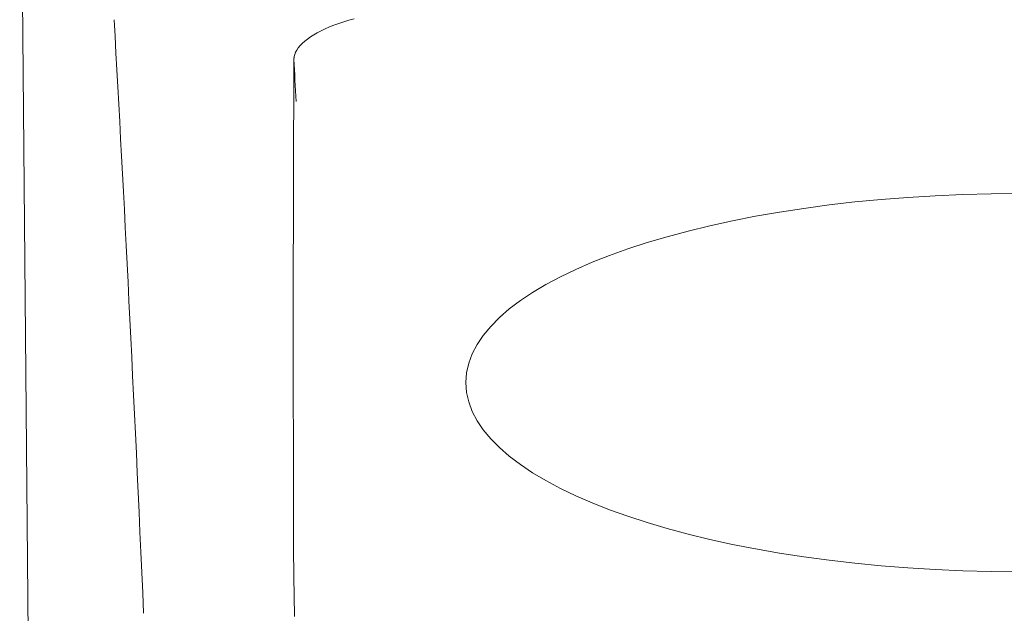
# Model space of a CAD drawing. Units: metres. Extents: x 80.58 to 88.01, y -15.67 to -10.42.
# Drawn here: x 84.52 to 84.58, y -13.76 to -13.72 of the extents above; entities that cross this region are included whole.
import ezdxf

# ---------------------------------------------------------------- set-up
doc = ezdxf.new("R2010")
doc.units = ezdxf.units.M
doc.header["$MEASUREMENT"] = 0
doc.linetypes.add('DGN Style 2', pattern=[0.12104823423170208, 0.07262894053902125, -0.04841929369268084])
doc.layers.add('Text', color=6, linetype='Continuous', lineweight=0)

# ---------------------------------------------------------------- blocks, each defined once
blk = doc.blocks.new('*U419')
at = {"color": 250, "linetype": 'Continuous', "lineweight": 0, "ltscale": 0.9450022546188201}
blk.add_line((-0.7143526136595142, -0.03927240631028539), (-0.7155999489410263, 0.0982014933312847), dxfattribs=at)
blk.add_line((-0.7143526136595142, -0.03927240631028539), (-0.7155999489410263, 0.0982014933312847), dxfattribs=at)
at = {"layer": 'Text', "color": 250, "lineweight": 0, "ltscale": 0.9450022546188201}
for p, q in [((-0.6937907825596028, 0.07634443023757598), (-0.6941317497379487, 0.07624238708572051)), ((-0.6937907825596028, 0.07634443023757598), (-0.6941317497379487, 0.07624238708572051)), ((-0.6934391342289103, 0.07643949249343152), (-0.6937907825596028, 0.07634443023757598)), ((-0.6934391342289103, 0.07643949249343152), (-0.6937907825596028, 0.07634443023757598)), ((-0.6953642450458659, 0.07577520111160041), (-0.6956333671695845, 0.0756463024909948)), ((-0.6953642450458659, 0.07577520111160041), (-0.6956333671695845, 0.0756463024909948)), ((-0.6950782953388384, 0.0758998272712681), (-0.6953642450458659, 0.07577520111160041)), ((-0.6950782953388384, 0.0758998272712681), (-0.6953642450458659, 0.07577520111160041)), ((-0.6947767387516208, 0.07601957061843478), (-0.6950782953388384, 0.0758998272712681)), ((-0.6947767387516208, 0.07601957061843478), (-0.6950782953388384, 0.0758998272712681)), ((-0.6944608150608218, 0.07613393524245637), (-0.6947767387516208, 0.07601957061843478)), ((-0.6944608150608218, 0.07613393524245637), (-0.6947767387516208, 0.07601957061843478)), ((-0.6941317497379487, 0.07624238708572051), (-0.6944608150608218, 0.07613393524245637)), ((-0.6941317497379487, 0.07624238708572051), (-0.6944608150608218, 0.07613393524245637)), ((-0.6965347133762521, 0.07509668090896682), (-0.6967144666797793, 0.07495321014480538)), ((-0.6965347133762521, 0.07509668090896682), (-0.6967144666797793, 0.07495321014480538)), ((-0.696336272824496, 0.07523820617752008), (-0.6965347133762521, 0.07509668090896682)), ((-0.696336272824496, 0.07523820617752008), (-0.6965347133762521, 0.07509668090896682)), ((-0.6961195980198056, 0.07537732818679643), (-0.696336272824496, 0.07523820617752008)), ((-0.6961195980198056, 0.07537732818679643), (-0.696336272824496, 0.07523820617752008)), ((-0.6958851467258569, 0.07551351287917996), (-0.6961195980198056, 0.07537732818679643)), ((-0.6958851467258569, 0.07551351287917996), (-0.6961195980198056, 0.07537732818679643)), ((-0.6956333671695845, 0.0756463024909948), (-0.6958851467258569, 0.07551351287917996)), ((-0.6956333671695845, 0.0756463024909948), (-0.6958851467258569, 0.07551351287917996)), ((-0.6971371065265828, 0.07451593139724721), (-0.6972375999576741, 0.07436956146316476)), ((-0.6971371065265828, 0.07451593139724721), (-0.6972375999576741, 0.07436956146316476)), ((-0.6970161186344299, 0.07466233947830148), (-0.6971371065265828, 0.07451593139724721)), ((-0.6970161186344299, 0.07466233947830148), (-0.6971371065265828, 0.07451593139724721)), ((-0.6968750892765172, 0.07480825164871163), (-0.6970161186344299, 0.07466233947830148)), ((-0.6968750892765172, 0.07480825164871163), (-0.6970161186344299, 0.07466233947830148)), ((-0.6967144666797793, 0.07495321014480538), (-0.6968750892765172, 0.07480825164871163)), ((-0.6967144666797793, 0.07495321014480538), (-0.6968750892765172, 0.07480825164871163)), ((-0.6974260746128209, 0.07377172210769345), (-0.6974269472248196, 0.07361478546218692)), ((-0.6974260746128209, 0.07377172210769345), (-0.6974269472248196, 0.07361478546218692)), ((-0.6974260603077127, 0.07377847412185545), (-0.6974260746128209, 0.07377172210769345)), ((-0.6974260603077127, 0.07377847412185545), (-0.6974260746128209, 0.07377172210769345)), ((-0.6974259935505103, 0.0737851879890421), (-0.6974260603077127, 0.07377847412185545)), ((-0.6974259935505103, 0.0737851879890421), (-0.6974260603077127, 0.07377847412185545)), ((-0.6974258791095878, 0.07379194000320055), (-0.6974259935505103, 0.0737851879890421)), ((-0.6974258791095878, 0.07379194000320055), (-0.6974259935505103, 0.0737851879890421)), ((-0.6974257122165852, 0.07379869201736255), (-0.6974258791095878, 0.07379194000320055)), ((-0.6974257122165852, 0.07379869201736255), (-0.6974258791095878, 0.07379194000320055)), ((-0.6974254881031214, 0.07380544403152456), (-0.6974257122165852, 0.07379869201736255)), ((-0.6974254881031214, 0.07380544403152456), (-0.6974257122165852, 0.07379869201736255)), ((-0.6974252163059447, 0.07381223419265481), (-0.6974254881031214, 0.07380544403152456)), ((-0.6974252163059447, 0.07381223419265481), (-0.6974254881031214, 0.07380544403152456)), ((-0.6974248968250407, 0.07381898620681682), (-0.6974252163059447, 0.07381223419265481)), ((-0.6974248968250407, 0.07381898620681682), (-0.6974252163059447, 0.07381223419265481)), ((-0.6974245201236897, 0.07382577636795062), (-0.6974248968250407, 0.07381898620681682)), ((-0.6974245201236897, 0.07382577636795062), (-0.6974248968250407, 0.07381898620681682)), ((-0.6974240957386186, 0.07383256652908088), (-0.6974245201236897, 0.07382577636795062)), ((-0.6974240957386186, 0.07383256652908088), (-0.6974245201236897, 0.07382577636795062)), ((-0.6974236189014604, 0.07383939483718649), (-0.6974240957386186, 0.07383256652908088)), ((-0.6974236189014604, 0.07383939483718649), (-0.6974240957386186, 0.07383256652908088)), ((-0.6974230896122151, 0.0738461849983203), (-0.6974236189014604, 0.07383939483718649)), ((-0.6974230896122151, 0.0738461849983203), (-0.6974236189014604, 0.07383939483718649)), ((-0.6974225078708827, 0.07385301330642591), (-0.6974230896122151, 0.0738461849983203)), ((-0.6974225078708827, 0.07385301330642591), (-0.6974230896122151, 0.0738461849983203)), ((-0.6974218784458301, 0.07385984161453152), (-0.6974225078708827, 0.07385301330642591)), ((-0.6974218784458301, 0.07385984161453152), (-0.6974225078708827, 0.07385301330642591)), ((-0.6974211965686976, 0.07386666992263713), (-0.6974218784458301, 0.07385984161453152)), ((-0.6974211965686976, 0.07386666992263713), (-0.6974218784458301, 0.07385984161453152)), ((-0.6974204622394709, 0.07387349823074274), (-0.6974211965686976, 0.07386666992263713)), ((-0.6974204622394709, 0.07387349823074274), (-0.6974211965686976, 0.07386666992263713)), ((-0.6974196802265311, 0.07388032653884835), (-0.6974204622394709, 0.07387349823074274)), ((-0.6974196802265311, 0.07388032653884835), (-0.6974204622394709, 0.07387349823074274)), ((-0.6974188457615043, 0.07388719299392577), (-0.6974196802265311, 0.07388032653884835)), ((-0.6974188457615043, 0.07388719299392577), (-0.6974196802265311, 0.07388032653884835)), ((-0.6974179588443974, 0.07389402130203138), (-0.6974188457615043, 0.07388719299392577)), ((-0.6974179588443974, 0.07389402130203138), (-0.6974188457615043, 0.07388719299392577)), ((-0.6974170194751892, 0.07390088775710879), (-0.6974179588443974, 0.07389402130203138)), ((-0.6974170194751892, 0.07390088775710879), (-0.6974179588443974, 0.07389402130203138)), ((-0.697416032422268, 0.07390775421218976), (-0.6974170194751892, 0.07390088775710879)), ((-0.697416032422268, 0.07390775421218976), (-0.6974170194751892, 0.07390088775710879)), ((-0.697414997685641, 0.07391465881423542), (-0.697416032422268, 0.07390775421218976)), ((-0.697414997685641, 0.07391465881423542), (-0.697416032422268, 0.07390775421218976)), ((-0.6974139057285456, 0.07392152526931639), (-0.697414997685641, 0.07391465881423542)), ((-0.6974139057285456, 0.07392152526931639), (-0.697414997685641, 0.07391465881423542)), ((-0.6974127660877372, 0.07392842987136916), (-0.6974139057285456, 0.07392152526931639)), ((-0.6974127660877372, 0.07392842987136916), (-0.6974139057285456, 0.07392152526931639)), ((-0.6974115787632158, 0.07393533447341483), (-0.6974127660877372, 0.07392842987136916)), ((-0.6974115787632158, 0.07393533447341483), (-0.6974127660877372, 0.07392842987136916)), ((-0.6973752962238464, 0.07407876709060446), (-0.6974115930683311, 0.07393533447341483)), ((-0.6973752962238464, 0.07407876709060446), (-0.6974115930683311, 0.07393533447341483)), ((-0.6973171507007763, 0.0742236492927546), (-0.6973752962238464, 0.07407876709060446)), ((-0.6973171507007763, 0.0742236492927546), (-0.6973752962238464, 0.07407876709060446)), ((-0.6972375999576741, 0.07436956146316476), (-0.6973171507007763, 0.0742236492927546)), ((-0.6972375999576741, 0.07436956146316476), (-0.6973171507007763, 0.0742236492927546)), ((-0.6974295030719873, 0.07314309814529452), (-0.6974303375370141, 0.07298558929520027)), ((-0.6974295030719873, 0.07314309814529452), (-0.6974303375370141, 0.07298558929520027)), ((-0.6974286590702192, 0.0733004925544698), (-0.6974295030719873, 0.07314309814529452)), ((-0.6974286590702192, 0.0733004925544698), (-0.6974295030719873, 0.07314309814529452)), ((-0.69742780553171, 0.07345773437576142), (-0.6974286590702192, 0.0733004925544698)), ((-0.69742780553171, 0.07345773437576142), (-0.6974286590702192, 0.0733004925544698)), ((-0.6974269472248196, 0.07361478546218692), (-0.69742780553171, 0.07345773437576142)), ((-0.6974269472248196, 0.07361478546218692), (-0.69742780553171, 0.07345773437576142)), ((-0.6974327884800147, 0.07251214721756583), (-0.6974335847980626, 0.07235402801590496)), ((-0.6974327884800147, 0.07251214721756583), (-0.6974335847980626, 0.07235402801590496)), ((-0.6974319826252184, 0.07267011383133593), (-0.6974327884800147, 0.07251214721756583)), ((-0.6974319826252184, 0.07267011383133593), (-0.6974327884800147, 0.07251214721756583)), ((-0.6974311624652998, 0.07282792785720815), (-0.6974319826252184, 0.07267011383133593)), ((-0.6974311624652998, 0.07282792785720815), (-0.6974319826252184, 0.07267011383133593)), ((-0.6974303375370141, 0.07298558929520027), (-0.6974311624652998, 0.07282792785720815)), ((-0.6974303375370141, 0.07298558929520027), (-0.6974311624652998, 0.07282792785720815)), ((-0.6974359308368818, 0.07187879303055311), (-0.6974366937763321, 0.07172006347732918)), ((-0.6974359308368818, 0.07187879303055311), (-0.6974366937763321, 0.07172006347732918)), ((-0.6974351583606904, 0.07203733184891448), (-0.6974359308368818, 0.07187879303055311)), ((-0.6974351583606904, 0.07203733184891448), (-0.6974359308368818, 0.07187879303055311)), ((-0.6974343763477506, 0.07219575622635332), (-0.6974351583606904, 0.07203733184891448)), ((-0.6974343763477506, 0.07219575622635332), (-0.6974351583606904, 0.07203733184891448)), ((-0.6974335847980626, 0.07235402801590496), (-0.6974343763477506, 0.07219575622635332)), ((-0.6974335847980626, 0.07235402801590496), (-0.6974343763477506, 0.07219575622635332)), ((-0.69743893014261, 0.07124307373123528), (-0.6974396549350885, 0.07108377197342364)), ((-0.69743893014261, 0.07124307373123528), (-0.6974396549350885, 0.07108377197342364)), ((-0.6974381910450091, 0.07140222290115972), (-0.69743893014261, 0.07124307373123528)), ((-0.6974381910450091, 0.07140222290115972), (-0.69743893014261, 0.07124307373123528)), ((-0.6974374471790483, 0.07156121948318983), (-0.6974381910450091, 0.07140222290115972)), ((-0.6974374471790483, 0.07156121948318983), (-0.6974381910450091, 0.07140222290115972)), ((-0.6974366937763321, 0.07172006347732918), (-0.6974374471790483, 0.07156121948318983)), ((-0.6974366937763321, 0.07172006347732918), (-0.6974374471790483, 0.07156121948318983)), ((-0.6974417863971993, 0.07060498931961945), (-0.6974424778110802, 0.07044507721024473)), ((-0.6974417863971993, 0.07060498931961945), (-0.6974424778110802, 0.07044507721024473)), ((-0.6974410854465702, 0.07076471069412804), (-0.6974417863971993, 0.07060498931961945)), ((-0.6974410854465702, 0.07076471069412804), (-0.6974417863971993, 0.07060498931961945)), ((-0.6974403749592, 0.07092431762771767), (-0.6974410854465702, 0.07076471069412804)), ((-0.6974403749592, 0.07092431762771767), (-0.6974410854465702, 0.07076471069412804)), ((-0.6974396549350885, 0.07108377197342364), (-0.6974403749592, 0.07092431762771767)), ((-0.6974396549350885, 0.07108377197342364), (-0.6974403749592, 0.07092431762771767)), ((-0.6974445043690025, 0.06996453979569495), (-0.6974451624042786, 0.06980405548172541)), ((-0.6974445043690025, 0.06996453979569495), (-0.6974451624042786, 0.06980405548172541)), ((-0.6974438367969782, 0.07012487152176661), (-0.6974445043690025, 0.06996453979569495)), ((-0.6974438367969782, 0.07012487152176661), (-0.6974445043690025, 0.06996453979569495)), ((-0.6974431644565868, 0.0702850506599475), (-0.6974438367969782, 0.07012487152176661)), ((-0.6974431644565868, 0.0702850506599475), (-0.6974438367969782, 0.07012487152176661)), ((-0.6974424778110802, 0.07044507721024473), (-0.6974431644565868, 0.0702850506599475)), ((-0.6974424778110802, 0.07044507721024473), (-0.6974431644565868, 0.0702850506599475)), ((-0.6974477087147051, 0.06916063049393273), (-0.6974483238346352, 0.06899942138749182)), ((-0.6974477087147051, 0.06916063049393273), (-0.6974483238346352, 0.06899942138749182)), ((-0.6974470840580267, 0.06932172515946178), (-0.6974477087147051, 0.06916063049393273)), ((-0.6974470840580267, 0.06932172515946178), (-0.6974477087147051, 0.06916063049393273)), ((-0.6974464546329742, 0.0694826290901247), (-0.6974470840580267, 0.06932172515946178)), ((-0.6974464546329742, 0.0694826290901247), (-0.6974470840580267, 0.06932172515946178)), ((-0.6974458109028134, 0.06964341857987222), (-0.6974464546329742, 0.0694826290901247)), ((-0.6974458109028134, 0.06964341857987222), (-0.6974464546329742, 0.0694826290901247)), ((-0.6974451624042786, 0.06980405548172541), (-0.6974458109028134, 0.06964341857987222)), ((-0.6974451624042786, 0.06980405548172541), (-0.6974458109028134, 0.06964341857987222)), ((-0.6974501215107196, 0.06851487854081029), (-0.697450698483685, 0.06835305908280631)), ((-0.6974501215107196, 0.06851487854081029), (-0.697450698483685, 0.06835305908280631)), ((-0.697449530232646, 0.0686765454109306), (-0.6974501215107196, 0.06851487854081029)), ((-0.697449530232646, 0.0686765454109306), (-0.6974501215107196, 0.06851487854081029)), ((-0.6974489294178312, 0.06883805969315304), (-0.697449530232646, 0.0686765454109306)), ((-0.6974489294178312, 0.06883805969315304), (-0.697449530232646, 0.0686765454109306)), ((-0.6974483238346352, 0.06899942138749182), (-0.6974489294178312, 0.06883805969315304)), ((-0.6974483238346352, 0.06899942138749182), (-0.6974489294178312, 0.06883805969315304)), ((-0.6974523912556023, 0.06786672332841093), (-0.69745293961833, 0.06770433166581213)), ((-0.6974523912556023, 0.06786672332841093), (-0.69745293961833, 0.06770433166581213)), ((-0.6974518381244934, 0.06802900055009076), (-0.6974523912556023, 0.06786672332841093)), ((-0.6974518381244934, 0.06802900055009076), (-0.6974523912556023, 0.06786672332841093)), ((-0.6974512706882763, 0.06819108703690446), (-0.6974518381244934, 0.06802900055009076)), ((-0.6974512706882763, 0.06819108703690446), (-0.6974518381244934, 0.06802900055009076)), ((-0.697450698483685, 0.06835305908280631), (-0.6974512706882763, 0.06819108703690446)), ((-0.697450698483685, 0.06835305908280631), (-0.6974512706882763, 0.06819108703690446)), ((-0.6974545322544401, 0.0672162030037029), (-0.697455047238563, 0.06705323913651995)), ((-0.6974545322544401, 0.0672162030037029), (-0.697455047238563, 0.06705323913651995)), ((-0.6974540077335618, 0.06737905242997044), (-0.6974545322544401, 0.0672162030037029)), ((-0.6974540077335618, 0.06737905242997044), (-0.6974545322544401, 0.0672162030037029)), ((-0.6974534784443165, 0.06754178741532257), (-0.6974540077335618, 0.06737905242997044)), ((-0.6974534784443165, 0.06754178741532257), (-0.6974540077335618, 0.06737905242997044)), ((-0.69745293961833, 0.06770433166581213), (-0.6974534784443165, 0.06754178741532257)), ((-0.69745293961833, 0.06770433166581213), (-0.6974534784443165, 0.06754178741532257)), ((-0.697456539738873, 0.06656335571366512), (-0.6974570213444053, 0.0663997814949191)), ((-0.697456539738873, 0.06656335571366512), (-0.6974570213444053, 0.0663997814949191)), ((-0.6974560485965995, 0.06672677734452748), (-0.697456539738873, 0.06656335571366512)), ((-0.6974560485965995, 0.06672677734452748), (-0.697456539738873, 0.06656335571366512)), ((-0.6974555526859518, 0.06689008453446732), (-0.6974560485965995, 0.06672677734452748)), ((-0.6974555526859518, 0.06689008453446732), (-0.6974560485965995, 0.06672677734452748)), ((-0.697455047238563, 0.06705323913651995), (-0.6974555526859518, 0.06689008453446732)), ((-0.697455047238563, 0.06705323913651995), (-0.6974555526859518, 0.06689008453446732)), ((-0.697458413708901, 0.06590810516435042), (-0.6974588619358357, 0.06574392059403777)), ((-0.697458413708901, 0.06590810516435042), (-0.6974588619358357, 0.06574392059403777)), ((-0.6974579559452323, 0.06607213714677229), (-0.697458413708901, 0.06590810516435042)), ((-0.6974579559452323, 0.06607213714677229), (-0.697458413708901, 0.06590810516435042)), ((-0.6974574934131894, 0.0662360165413034), (-0.6974579559452323, 0.06607213714677229)), ((-0.6974574934131894, 0.0662360165413034), (-0.6974579559452323, 0.06607213714677229)), ((-0.6974570213444053, 0.0663997814949191), (-0.6974574934131894, 0.0662360165413034)), ((-0.6974570213444053, 0.0663997814949191), (-0.6974574934131894, 0.0662360165413034)), ((-0.6974601589329055, 0.0652505276497024), (-0.6974605737812354, 0.0650857327278267)), ((-0.6974601589329055, 0.0652505276497024), (-0.6974605737812354, 0.0650857327278267)), ((-0.6974597345478344, 0.06541513183671555), (-0.6974601589329055, 0.0652505276497024)), ((-0.6974597345478344, 0.06541513183671555), (-0.6974601589329055, 0.0652505276497024)), ((-0.6974593006260221, 0.06557962158280617), (-0.6974597345478344, 0.06541513183671555)), ((-0.6974593006260221, 0.06557962158280617), (-0.6974597345478344, 0.06541513183671555)), ((-0.6974588619358357, 0.06574392059403777), (-0.6974593006260221, 0.06557962158280617)), ((-0.6974588619358357, 0.06574392059403777), (-0.6974593006260221, 0.06557962158280617)), ((-0.6974613796360316, 0.06475576141435369), (-0.6974617706424979, 0.06459054687578103)), ((-0.6974613796360316, 0.06475576141435369), (-0.6974617706424979, 0.06459054687578103)), ((-0.697460979092817, 0.06492082336503913), (-0.6974613796360316, 0.06475576141435369)), ((-0.697460979092817, 0.06492082336503913), (-0.6974613796360316, 0.06475576141435369)), ((-0.6974605737812354, 0.0650857327278267), (-0.697460979092817, 0.06492082336503913)), ((-0.6974605737812354, 0.0650857327278267), (-0.697460979092817, 0.06492082336503913)), ((-0.6974628959781981, 0.06409402587968671), (-0.6974632583744338, 0.06392823913652279)), ((-0.6974628959781981, 0.06409402587968671), (-0.6974632583744338, 0.06392823913652279)), ((-0.6974625288135812, 0.06425967910844577), (-0.6974628959781981, 0.06409402587968671)), ((-0.6974625288135812, 0.06425967910844577), (-0.6974628959781981, 0.06409402587968671)), ((-0.6974621568805972, 0.06442517974931761), (-0.6974625288135812, 0.06425967910844577)), ((-0.6974621568805972, 0.06442517974931761), (-0.6974625288135812, 0.06425967910844577)), ((-0.6974617706424979, 0.06459054687578103), (-0.6974621568805972, 0.06442517974931761)), ((-0.6974617706424979, 0.06459054687578103), (-0.6974621568805972, 0.06442517974931761)), ((-0.6974642883426938, 0.06342992523271462), (-0.6974646173603318, 0.06326354721147709)), ((-0.6974642883426938, 0.06342992523271462), (-0.6974646173603318, 0.06326354721147709)), ((-0.6974639545566887, 0.06359618881303675), (-0.6974642883426938, 0.06342992523271462)), ((-0.6974639545566887, 0.06359618881303675), (-0.6974642883426938, 0.06342992523271462)), ((-0.6974636112339354, 0.0637622807319822), (-0.6974639545566887, 0.06359618881303675)), ((-0.6974636112339354, 0.0637622807319822), (-0.6974639545566887, 0.06359618881303675)), ((-0.6974632583744338, 0.06392823913652279), (-0.6974636112339354, 0.0637622807319822)), ((-0.6974632583744338, 0.06392823913652279), (-0.6974636112339354, 0.0637622807319822)), ((-0.6974655519611588, 0.06276347854692332), (-0.6974658523685733, 0.06259649017411917)), ((-0.6974655519611588, 0.06276347854692332), (-0.6974658523685733, 0.06259649017411917)), ((-0.6974652467853844, 0.06293031433183671), (-0.6974655519611588, 0.06276347854692332)), ((-0.6974652467853844, 0.06293031433183671), (-0.6974655519611588, 0.06276347854692332)), ((-0.6974649368412287, 0.06309699752885933), (-0.6974652467853844, 0.06293031433183671)), ((-0.6974649368412287, 0.06309699752885933), (-0.6974652467853844, 0.06293031433183671)), ((-0.6974646173603318, 0.06326354721147709), (-0.6974649368412287, 0.06309699752885933)), ((-0.6974646173603318, 0.06326354721147709), (-0.6974649368412287, 0.06309699752885933)), ((-0.6974666916019885, 0.06209464767534456), (-0.6974669586307911, 0.06192706802446679)), ((-0.6974666916019885, 0.06209464767534456), (-0.6974669586307911, 0.06192706802446679)), ((-0.6974664198047904, 0.06226207473833512), (-0.6974666916019885, 0.06209464767534456)), ((-0.6974664198047904, 0.06226207473833512), (-0.6974666916019885, 0.06209464767534456)), ((-0.6974661384708654, 0.0624293492134278), (-0.6974664198047904, 0.06226207473833512)), ((-0.6974661384708654, 0.0624293492134278), (-0.6974664198047904, 0.06226207473833512)), ((-0.6974658523685733, 0.06259649017411917), (-0.6974661384708654, 0.0624293492134278)), ((-0.6974658523685733, 0.06259649017411917), (-0.6974661384708654, 0.0624293492134278)), ((-0.6974677120335002, 0.06142345169146068), (-0.6974679456837052, 0.06125529983599165)), ((-0.6974677120335002, 0.06142345169146068), (-0.6974679456837052, 0.06125529983599165)), ((-0.6974674688465541, 0.0615914700325213), (-0.6974677120335002, 0.06142345169146068)), ((-0.6974674688465541, 0.0615914700325213), (-0.6974677120335002, 0.06142345169146068)), ((-0.6974672161228597, 0.0617593548591806), (-0.6974674688465541, 0.0615914700325213)), ((-0.6974672161228597, 0.0617593548591806), (-0.6974674688465541, 0.0615914700325213)), ((-0.6974669586307911, 0.06192706802446679), (-0.6974672161228597, 0.0617593548591806)), ((-0.6974669586307911, 0.06192706802446679), (-0.6974672161228597, 0.0617593548591806)), ((-0.6974686037189883, 0.06074990966875404), (-0.6974688087589698, 0.06058114746172549)), ((-0.6974686037189883, 0.06074990966875404), (-0.6974688087589698, 0.06058114746172549)), ((-0.6974683939106399, 0.06091851928789538), (-0.6974686037189883, 0.06074990966875404)), ((-0.6974683939106399, 0.06091851928789538), (-0.6974686037189883, 0.06074990966875404)), ((-0.6974681745655431, 0.06108697631914239), (-0.6974683939106399, 0.06091851928789538)), ((-0.6974681745655431, 0.06108697631914239), (-0.6974683939106399, 0.06091851928789538)), ((-0.6974679456837052, 0.06125529983599165), (-0.6974681745655431, 0.06108697631914239)), ((-0.6974679456837052, 0.06125529983599165), (-0.6974681745655431, 0.06108697631914239)), ((-0.6974693761951798, 0.06007400253374939), (-0.6974695526249306, 0.05990464904864012)), ((-0.6974693761951798, 0.06007400253374939), (-0.6974695526249306, 0.05990464904864012)), ((-0.697469194997062, 0.06024320343096079), (-0.6974693761951798, 0.06007400253374939)), ((-0.697469194997062, 0.06024320343096079), (-0.6974693761951798, 0.06007400253374939)), ((-0.6974690042621958, 0.06041225174028853), (-0.697469194997062, 0.06024320343096079)), ((-0.6974690042621958, 0.06041225174028853), (-0.697469194997062, 0.06024320343096079)), ((-0.6974688087589698, 0.06058114746172549), (-0.6974690042621958, 0.06041225174028853)), ((-0.6974688087589698, 0.06058114746172549), (-0.6974690042621958, 0.06041225174028853)), ((-0.6974700294620888, 0.05939571121294662), (-0.697470177281609, 0.05922578552324964)), ((-0.6974700294620888, 0.05939571121294662), (-0.697470177281609, 0.05922578552324964)), ((-0.6974698768741945, 0.05956550338823874), (-0.6974700294620888, 0.05939571121294662)), ((-0.6974698768741945, 0.05956550338823874), (-0.6974700294620888, 0.05939571121294662)), ((-0.6974697195179331, 0.05973516204912599), (-0.6974698768741945, 0.05956550338823874)), ((-0.6974697195179331, 0.05973516204912599), (-0.6974698768741945, 0.05956550338823874)), ((-0.6974695526249306, 0.05990464904864012), (-0.6974697195179331, 0.05973516204912599)), ((-0.6974695526249306, 0.05990464904864012), (-0.6974697195179331, 0.05973516204912599)), ((-0.6974704443104187, 0.05888545730669392), (-0.6974705635197083, 0.05871509292681409)), ((-0.6974704443104187, 0.05888545730669392), (-0.6974705635197083, 0.05871509292681409)), ((-0.6974703107960138, 0.05905568817217599), (-0.6974704443104187, 0.05888545730669392)), ((-0.6974703107960138, 0.05905568817217599), (-0.6974704443104187, 0.05888545730669392)), ((-0.697470177281609, 0.05922578552324964), (-0.6974703107960138, 0.05905568817217599)), ((-0.697470177281609, 0.05922578552324964), (-0.6974703107960138, 0.05905568817217599)), ((-0.6974708877689793, 0.058203065186337), (-0.6974709831364052, 0.0580320904548941)), ((-0.6974708877689793, 0.058203065186337), (-0.6974709831364052, 0.0580320904548941)), ((-0.697470787633172, 0.05837388732989268), (-0.6974708877689793, 0.058203065186337)), ((-0.697470787633172, 0.05837388732989268), (-0.6974708877689793, 0.058203065186337)), ((-0.6974706779606308, 0.05854455688555404), (-0.697470787633172, 0.05837388732989268)), ((-0.6974706779606308, 0.05854455688555404), (-0.697470787633172, 0.05837388732989268)), ((-0.6974705635197083, 0.05871509292681409), (-0.6974706779606308, 0.05854455688555404)), ((-0.6974705635197083, 0.05871509292681409), (-0.6974706779606308, 0.05854455688555404)), ((-0.6974712167866102, 0.05751828888018551), (-0.6974712835438126, 0.05734672287066545)), ((-0.6974712167866102, 0.05751828888018551), (-0.6974712835438126, 0.05734672287066545)), ((-0.6974711452610407, 0.0576897023018148), (-0.6974712167866102, 0.05751828888018551)), ((-0.6974711452610407, 0.0576897023018148), (-0.6974712167866102, 0.05751828888018551)), ((-0.6974710689670971, 0.05786096313555689), (-0.6974711452610407, 0.0576897023018148)), ((-0.6974710689670971, 0.05786096313555689), (-0.6974711452610407, 0.0576897023018148)), ((-0.6974709831364052, 0.0580320904548941), (-0.6974710689670971, 0.05786096313555689)), ((-0.6974709831364052, 0.0580320904548941), (-0.6974710689670971, 0.05786096313555689)), ((-0.697471431363347, 0.05683116653521481), (-0.6974714695103188, 0.05665900924761758)), ((-0.697471431363347, 0.05683116653521481), (-0.6974714695103188, 0.05665900924761758)), ((-0.6974713884480082, 0.05700317123492127), (-0.697471431363347, 0.05683116653521481)), ((-0.6974713884480082, 0.05700317123492127), (-0.697471431363347, 0.05683116653521481)), ((-0.6974713407642881, 0.05717502334673696), (-0.6974713884480082, 0.05700317123492127)), ((-0.6974713407642881, 0.05717502334673696), (-0.6974713884480082, 0.05700317123492127)), ((-0.6974712835438126, 0.05734672287066545), (-0.6974713407642881, 0.05717502334673696)), ((-0.6974712835438126, 0.05734672287066545), (-0.6974713407642881, 0.05717502334673696)), ((-0.6974715362675212, 0.05614167907794254), (-0.6974715410358954, 0.05596893051226814)), ((-0.6974715362675212, 0.05614167907794254), (-0.6974715410358954, 0.05596893051226814)), ((-0.6974715171940389, 0.05631425598223672), (-0.6974715362675212, 0.05614167907794254)), ((-0.6974715171940389, 0.05631425598223672), (-0.6974715362675212, 0.05614167907794254)), ((-0.6974714981205494, 0.05648671844561548), (-0.6974715171940389, 0.05631425598223672)), ((-0.6974714981205494, 0.05648671844561548), (-0.6974715171940389, 0.05631425598223672)), ((-0.6974714695103188, 0.05665900924761758), (-0.6974714981205494, 0.05648671844561548)), ((-0.6974714695103188, 0.05665900924761758), (-0.6974714981205494, 0.05648671844561548)), ((-0.6974715410358954, 0.05596893051226814), (-0.6974715410358954, 0.05579604843218888)), ((-0.6974715410358954, 0.05596893051226814), (-0.6974715410358954, 0.05579604843218888)), ((-0.6974715410358954, 0.05579604843218888), (-0.6974715362675212, 0.05562299469074006)), ((-0.6974715410358954, 0.05579604843218888), (-0.6974715362675212, 0.05562299469074006)), ((-0.6974715362675212, 0.05562299469074006), (-0.6974715219624059, 0.05544982650836516)), ((-0.6974715362675212, 0.05562299469074006), (-0.6974715219624059, 0.05544982650836516)), ((-0.6974715219624059, 0.05544982650836516), (-0.6974715028889236, 0.05527648666461715)), ((-0.6974715219624059, 0.05544982650836516), (-0.6974715028889236, 0.05527648666461715)), ((-0.6974715028889236, 0.05527648666461715), (-0.6974714742786929, 0.05510301330646072)), ((-0.6974715028889236, 0.05527648666461715), (-0.6974714742786929, 0.05510301330646072)), ((-0.6974714742786929, 0.05510301330646072), (-0.6974714409000882, 0.05492938736041353)), ((-0.6974714742786929, 0.05510301330646072), (-0.6974714409000882, 0.05492938736041353)), ((-0.6974714409000882, 0.05492938736041353), (-0.6974713979847422, 0.05475560882647912)), ((-0.6974714409000882, 0.05492938736041353), (-0.6974713979847422, 0.05475560882647912)), ((-0.6974713979847422, 0.05475560882647912), (-0.6974713503010292, 0.05458169677813984)), ((-0.6974713979847422, 0.05475560882647912), (-0.6974713503010292, 0.05458169677813984)), ((-0.6974713503010292, 0.05458169677813984), (-0.6974712930805751, 0.0544076130684239)), ((-0.6974713503010292, 0.05458169677813984), (-0.6974712930805751, 0.0544076130684239)), ((-0.6974712930805751, 0.0544076130684239), (-0.6974712310917397, 0.05423339584430309)), ((-0.6974712930805751, 0.0544076130684239), (-0.6974712310917397, 0.05423339584430309)), ((-0.6974712310917397, 0.05423339584430309), (-0.6974711643345373, 0.05405904510577741)), ((-0.6974712310917397, 0.05423339584430309), (-0.6974711643345373, 0.05405904510577741)), ((-0.6974711643345373, 0.05405904510577741), (-0.6974710880405937, 0.05388452270587507)), ((-0.6974711643345373, 0.05405904510577741), (-0.6974710880405937, 0.05388452270587507)), ((-0.6974710880405937, 0.05388452270587507), (-0.6974710069782759, 0.05370986679156786)), ((-0.6974710880405937, 0.05388452270587507), (-0.6974710069782759, 0.05370986679156786)), ((-0.6974710069782759, 0.05370986679156786), (-0.697470916379217, 0.05353505828936989)), ((-0.6974710069782759, 0.05370986679156786), (-0.697470916379217, 0.05353505828936989)), ((-0.697470916379217, 0.05353505828936989), (-0.6974708210117839, 0.05336011627277415)), ((-0.697470916379217, 0.05353505828936989), (-0.6974708210117839, 0.05336011627277415)), ((-0.6974708210117839, 0.05336011627277415), (-0.6974707161076097, 0.05318500259479464)), ((-0.6974708210117839, 0.05336011627277415), (-0.6974707161076097, 0.05318500259479464)), ((-0.6974707161076097, 0.05318500259479464), (-0.6974706064350613, 0.05300975540241382)), ((-0.6974707161076097, 0.05318500259479464), (-0.6974706064350613, 0.05300975540241382)), ((-0.6974706064350613, 0.05300975540241382), (-0.6974704919941459, 0.05283437469562102)), ((-0.6974706064350613, 0.05300975540241382), (-0.6974704919941459, 0.05283437469562102)), ((-0.6974704919941459, 0.05283437469562102), (-0.6974703680164893, 0.05265882232745867)), ((-0.6974704919941459, 0.05283437469562102), (-0.6974703680164893, 0.05265882232745867)), ((-0.6974703680164893, 0.05265882232745867), (-0.6974702392704515, 0.05248313644489144)), ((-0.6974703680164893, 0.05265882232745867), (-0.6974702392704515, 0.05248313644489144)), ((-0.6974702392704515, 0.05248313644489144), (-0.6974701057560466, 0.05230729797443345)), ((-0.6974702392704515, 0.05248313644489144), (-0.6974701057560466, 0.05230729797443345)), ((-0.6974701057560466, 0.05230729797443345), (-0.6974699627049006, 0.05213130691608114)), ((-0.6974701057560466, 0.05230729797443345), (-0.6974699627049006, 0.05213130691608114)), ((-0.6974699627049006, 0.05213130691608114), (-0.6974698101170063, 0.05195518234333107)), ((-0.6974699627049006, 0.05213130691608114), (-0.6974698101170063, 0.05195518234333107)), ((-0.6974698101170063, 0.05195518234333107), (-0.697469657529119, 0.05177888610919723)), ((-0.6974698101170063, 0.05195518234333107), (-0.697469657529119, 0.05177888610919723)), ((-0.697469657529119, 0.05177888610919723), (-0.6974694954044907, 0.05160247543414798)), ((-0.697469657529119, 0.05177888610919723), (-0.6974694954044907, 0.05160247543414798)), ((-0.6974694954044907, 0.05160247543414798), (-0.6974693237431069, 0.05142589309772205)), ((-0.6974694954044907, 0.05160247543414798), (-0.6974693237431069, 0.05142589309772205)), ((-0.6974693237431069, 0.05142589309772205), (-0.6974691473133632, 0.05124917724689482)), ((-0.6974693237431069, 0.05142589309772205), (-0.6974691473133632, 0.05124917724689482)), ((-0.6974691473133632, 0.05124917724689482), (-0.6974689661152453, 0.05107230880817326)), ((-0.6974691473133632, 0.05124917724689482), (-0.6974689661152453, 0.05107230880817326)), ((-0.6974689661152453, 0.05107230880817326), (-0.6974687801487462, 0.05089528778156449)), ((-0.6974689661152453, 0.05107230880817326), (-0.6974687801487462, 0.05089528778156449)), ((-0.6974687801487462, 0.05089528778156449), (-0.6974685846455131, 0.0507181141670614)), ((-0.6974687801487462, 0.05089528778156449), (-0.6974685846455131, 0.0507181141670614)), ((-0.6974685846455131, 0.0507181141670614), (-0.6974683796055317, 0.050540807038157)), ((-0.6974685846455131, 0.0507181141670614), (-0.6974683796055317, 0.050540807038157)), ((-0.6974683796055317, 0.050540807038157), (-0.6974681745655573, 0.05036334732135828)), ((-0.6974683796055317, 0.050540807038157), (-0.6974681745655573, 0.05036334732135828)), ((-0.6974681745655573, 0.05036334732135828), (-0.6974679599888347, 0.05018573501667234)), ((-0.6974681745655573, 0.05036334732135828), (-0.6974679599888347, 0.05018573501667234)), ((-0.6974679599888347, 0.05018573501667234), (-0.6974677406437451, 0.05000798919758154)), ((-0.6974679599888347, 0.05018573501667234), (-0.6974677406437451, 0.05000798919758154)), ((-0.6974677406437451, 0.05000798919758154), (-0.6974675117619071, 0.04983009079059642)), ((-0.6974677406437451, 0.05000798919758154), (-0.6974675117619071, 0.04983009079059642)), ((-0.6974675117619071, 0.04983009079059642), (-0.6974672781117022, 0.04965203979572408)), ((-0.6974675117619071, 0.04983009079059642), (-0.6974672781117022, 0.04965203979572408)), ((-0.6974672781117022, 0.04965203979572408), (-0.697467039693116, 0.04947383621296098)), ((-0.6974672781117022, 0.04965203979572408), (-0.697467039693116, 0.04947383621296098)), ((-0.697467039693116, 0.04947383621296098), (-0.6974667917377957, 0.04929549911579656)), ((-0.697467039693116, 0.04947383621296098), (-0.6974667917377957, 0.04929549911579656)), ((-0.6974667917377957, 0.04929549911579656), (-0.6974665390141013, 0.04911700943073782)), ((-0.6974667917377957, 0.04929549911579656), (-0.6974665390141013, 0.04911700943073782)), ((-0.6974665390141013, 0.04911700943073782), (-0.6974662815220398, 0.04893836715778832)), ((-0.6974665390141013, 0.04911700943073782), (-0.6974662815220398, 0.04893836715778832)), ((-0.6974662815220398, 0.04893836715778832), (-0.6974660144932301, 0.04875957229694805)), ((-0.6974662815220398, 0.04893836715778832), (-0.6974660144932301, 0.04875957229694805)), ((-0.6974660144932301, 0.04875957229694805), (-0.6974657426960533, 0.04858064392170292)), ((-0.6974660144932301, 0.04875957229694805), (-0.6974657426960533, 0.04858064392170292)), ((-0.6974657426960533, 0.04858064392170292), (-0.6974654661305024, 0.04840156295857057)), ((-0.6974657426960533, 0.04858064392170292), (-0.6974654661305024, 0.04840156295857057)), ((-0.6974654661305024, 0.04840156295857057), (-0.6974651847965774, 0.0482223484810298)), ((-0.6974654661305024, 0.04840156295857057), (-0.6974651847965774, 0.0482223484810298)), ((-0.6974651847965774, 0.0482223484810298), (-0.697464893925904, 0.04804296234211591)), ((-0.6974651847965774, 0.0482223484810298), (-0.697464893925904, 0.04804296234211591)), ((-0.697464893925904, 0.04804296234211591), (-0.697464598286885, 0.04786344268879361)), ((-0.697464893925904, 0.04804296234211591), (-0.697464598286885, 0.04786344268879361)), ((-0.697464598286885, 0.04786344268879361), (-0.6974642978794705, 0.04768377044758054)), ((-0.697464598286885, 0.04786344268879361), (-0.6974642978794705, 0.04768377044758054)), ((-0.6974642978794705, 0.04768377044758054), (-0.6974639879353219, 0.04750396469196616)), ((-0.6974642978794705, 0.04768377044758054), (-0.6974639879353219, 0.04750396469196616)), ((-0.6974639879353219, 0.04750396469196616), (-0.6974636732227921, 0.04732398727497511)), ((-0.6974639879353219, 0.04750396469196616), (-0.6974636732227921, 0.04732398727497511)), ((-0.6974636732227921, 0.04732398727497511), (-0.6974633537418953, 0.04714387634357919)), ((-0.6974636732227921, 0.04732398727497511), (-0.6974633537418953, 0.04714387634357919)), ((-0.6974633537418953, 0.04714387634357919), (-0.6974630247242573, 0.04696361282429606)), ((-0.6974633537418953, 0.04714387634357919), (-0.6974630247242573, 0.04696361282429606)), ((-0.6974630247242573, 0.04696361282429606), (-0.6974626957066263, 0.04678321579060452)), ((-0.6974630247242573, 0.04696361282429606), (-0.6974626957066263, 0.04678321579060452)), ((-0.6974626957066263, 0.04678321579060452), (-0.6974623571522329, 0.04660266616901865)), ((-0.6974626957066263, 0.04678321579060452), (-0.6974623571522329, 0.04660266616901865)), ((-0.6974623571522329, 0.04660266616901865), (-0.6974620090611126, 0.04642196395955267)), ((-0.6974623571522329, 0.04660266616901865), (-0.6974620090611126, 0.04642196395955267)), ((-0.6974620090611126, 0.04642196395955267), (-0.6974616609699922, 0.04624110916218882)), ((-0.6974620090611126, 0.04642196395955267), (-0.6974616609699922, 0.04624110916218882)), ((-0.6974616609699922, 0.04624110916218882), (-0.6974613033421164, 0.04606012085042011)), ((-0.6974616609699922, 0.04624110916218882), (-0.6974613033421164, 0.04606012085042011)), ((-0.6974613033421164, 0.04606012085042011), (-0.6974609409458807, 0.04587897995076062)), ((-0.6974613033421164, 0.04606012085042011), (-0.6974609409458807, 0.04587897995076062)), ((-0.6974609409458807, 0.04587897995076062), (-0.6974605737812709, 0.04569768646321393)), ((-0.6974609409458807, 0.04587897995076062), (-0.6974605737812709, 0.04569768646321393)), ((-0.6974605737812709, 0.04569768646321393), (-0.6974601970799128, 0.04551625946125881)), ((-0.6974605737812709, 0.04569768646321393), (-0.6974601970799128, 0.04551625946125881)), ((-0.6974601970799128, 0.04551625946125881), (-0.6974598156101877, 0.04533466079793058)), ((-0.6974601970799128, 0.04551625946125881), (-0.6974598156101877, 0.04533466079793058)), ((-0.6974598156101877, 0.04533466079793058), (-0.6974594293720813, 0.04515292862019749)), ((-0.6974598156101877, 0.04533466079793058), (-0.6974594293720813, 0.04515292862019749)), ((-0.6974594293720813, 0.04515292862019749), (-0.697459038365615, 0.04497106292805597)), ((-0.6974594293720813, 0.04515292862019749), (-0.697459038365615, 0.04497106292805597)), ((-0.697459038365615, 0.04497106292805597), (-0.6974586425907816, 0.04478902557454134)), ((-0.697459038365615, 0.04497106292805597), (-0.6974586425907816, 0.04478902557454134)), ((-0.6974586425907816, 0.04478902557454134), (-0.6974582372791929, 0.04460685470662185)), ((-0.6974586425907816, 0.04478902557454134), (-0.6974582372791929, 0.04460685470662185)), ((-0.6974582372791929, 0.04460685470662185), (-0.6974578271992371, 0.04442453125081158)), ((-0.6974582372791929, 0.04460685470662185), (-0.6974578271992371, 0.04442453125081158)), ((-0.6974578271992371, 0.04442453125081158), (-0.6974574123509072, 0.04424207428059646)), ((-0.6974578271992371, 0.04442453125081158), (-0.6974574123509072, 0.04424207428059646)), ((-0.6974574123509072, 0.04424207428059646), (-0.6974569927342102, 0.04405944564900821)), ((-0.6974574123509072, 0.04424207428059646), (-0.6974569927342102, 0.04405944564900821)), ((-0.6974569927342102, 0.04405944564900821), (-0.697456563580765, 0.04387668350301155)), ((-0.6974569927342102, 0.04405944564900821), (-0.697456563580765, 0.04387668350301155)), ((-0.697456563580765, 0.04387668350301155), (-0.6974561344273198, 0.04369378784261002)), ((-0.697456563580765, 0.04387668350301155), (-0.6974561344273198, 0.04369378784261002)), ((-0.6974561344273198, 0.04369378784261002), (-0.6974556957371405, 0.04351072052083182)), ((-0.6974561344273198, 0.04369378784261002), (-0.6974556957371405, 0.04351072052083182)), ((-0.6974556957371405, 0.04351072052083182), (-0.69745525227858, 0.04332751968465232)), ((-0.6974556957371405, 0.04351072052083182), (-0.69745525227858, 0.04332751968465232)), ((-0.69745525227858, 0.04332751968465232), (-0.6974547992832782, 0.04314416626058204)), ((-0.69745525227858, 0.04332751968465232), (-0.6974547992832782, 0.04314416626058204)), ((-0.6974547992832782, 0.04314416626058204), (-0.6974543462879836, 0.04296067932210335)), ((-0.6974547992832782, 0.04314416626058204), (-0.6974543462879836, 0.04296067932210335)), ((-0.6974543462879836, 0.04296067932210335), (-0.6974538837559336, 0.04277702072225154)), ((-0.6974543462879836, 0.04296067932210335), (-0.6974538837559336, 0.04277702072225154)), ((-0.6974538837559336, 0.04277702072225154), (-0.6974534164555166, 0.04259322860799486)), ((-0.6974538837559336, 0.04277702072225154), (-0.6974534164555166, 0.04259322860799486)), ((-0.6974534164555166, 0.04259322860799486), (-0.6974529491551067, 0.04240930297932977)), ((-0.6974534164555166, 0.04259322860799486), (-0.6974529491551067, 0.04240930297932977)), ((-0.6974529491551067, 0.04240930297932977), (-0.6974524675495815, 0.04222520568929511)), ((-0.6974529491551067, 0.04240930297932977), (-0.6974524675495815, 0.04222520568929511)), ((-0.6974524675495815, 0.04222520568929511), (-0.6974519859440491, 0.04204097488485203)), ((-0.6974524675495815, 0.04222520568929511), (-0.6974519859440491, 0.04204097488485203)), ((-0.6974519859440491, 0.04204097488485203), (-0.6974514995701497, 0.04185659149251819)), ((-0.6974519859440491, 0.04204097488485203), (-0.6974514995701497, 0.04185659149251819)), ((-0.6974514995701497, 0.04185659149251819), (-0.6974510036595021, 0.04167207458577948)), ((-0.6974514995701497, 0.04185659149251819), (-0.6974510036595021, 0.04167207458577948)), ((-0.6974510036595021, 0.04167207458577948), (-0.6974505029804874, 0.04148738601766411)), ((-0.6974510036595021, 0.04167207458577948), (-0.6974505029804874, 0.04148738601766411)), ((-0.6974505029804874, 0.04148738601766411), (-0.6974499975330986, 0.04130256393514387)), ((-0.6974505029804874, 0.04148738601766411), (-0.6974499975330986, 0.04130256393514387)), ((-0.6974499975330986, 0.04130256393514387), (-0.6974493394978154, 0.04111411789022057)), ((-0.6974499975330986, 0.04130256393514387), (-0.6974493394978154, 0.04111411789022057)), ((-0.6974493394978154, 0.04111411789022057), (-0.6974483858235061, 0.04092038848958879)), ((-0.6974493394978154, 0.04111411789022057), (-0.6974483858235061, 0.04092038848958879)), ((-0.6974483858235061, 0.04092038848958879), (-0.6974471412785235, 0.04072137573323786)), ((-0.6974483858235061, 0.04092038848958879), (-0.6974471412785235, 0.04072137573323786)), ((-0.6974471412785235, 0.04072137573323786), (-0.6974456010945005, 0.04051707962117845)), ((-0.6974471412785235, 0.04072137573323786), (-0.6974456010945005, 0.04051707962117845)), ((-0.6974456010945005, 0.04051707962117845), (-0.6974437700398113, 0.04030750015340701)), ((-0.6974456010945005, 0.04051707962117845), (-0.6974437700398113, 0.04030750015340701)), ((-0.6974437700398113, 0.04030750015340701), (-0.6974416481144559, 0.04009265640340232)), ((-0.6974437700398113, 0.04030750015340701), (-0.6974416481144559, 0.04009265640340232)), ((-0.6974416481144559, 0.04009265640340232), (-0.6974392353184342, 0.03987252929769269)), ((-0.6974416481144559, 0.04009265640340232), (-0.6974392353184342, 0.03987252929769269)), ((-0.6974392353184342, 0.03987252929769269), (-0.6974365364201205, 0.03964711883626748)), ((-0.6974392353184342, 0.03987252929769269), (-0.6974365364201205, 0.03964711883626748)), ((-0.6974365364201205, 0.03964711883626748), (-0.6974335466511405, 0.03941644409261613)), ((-0.6974365364201205, 0.03964711883626748), (-0.6974335466511405, 0.03941644409261613)), ((-0.6974335466511405, 0.03941644409261613), (-0.6974302755482356, 0.03918048599325274)), ((-0.6974335466511405, 0.03941644409261613), (-0.6974302755482356, 0.03918048599325274)), ((-0.6974302755482356, 0.03918048599325274), (-0.6974267135746643, 0.03893926361165967)), ((-0.6974302755482356, 0.03918048599325274), (-0.6974267135746643, 0.03893926361165967)), ((-0.6974267135746643, 0.03893926361165967), (-0.6974228702671681, 0.03869277694784046)), ((-0.6974267135746643, 0.03893926361165967), (-0.6974228702671681, 0.03869277694784046)), ((-0.6974228702671681, 0.03869277694784046), (-0.6974187408573869, 0.03844102600179511)), ((-0.6974228702671681, 0.03869277694784046), (-0.6974187408573869, 0.03844102600179511)), ((-0.6974187408573869, 0.03844102600179511), (-0.6974143301136806, 0.03818401077352718)), ((-0.6974187408573869, 0.03844102600179511), (-0.6974143301136806, 0.03818401077352718)), ((-0.6974143301136806, 0.03818401077352718), (-0.6974096380360422, 0.03792173126302956)), ((-0.6974143301136806, 0.03818401077352718), (-0.6974096380360422, 0.03792173126302956)), ((-0.6974096380360422, 0.03792173126302956), (-0.6974046693928528, 0.03765420654378815)), ((-0.6974096380360422, 0.03792173126302956), (-0.6974046693928528, 0.03765420654378815)), ((-0.6974046693928528, 0.03765420654378815), (-0.6973994146473643, 0.03738139846883826)), ((-0.6974046693928528, 0.03765420654378815), (-0.6973994146473643, 0.03738139846883826)), ((-0.6973994146473643, 0.03738139846883826), (-0.6973938881047061, 0.03710334518514458)), ((-0.6973994146473643, 0.03738139846883826), (-0.6973938881047061, 0.03710334518514458)), ((-0.6973938881047061, 0.03710334518514458), (-0.6973880802281158, 0.03682002761922831)), ((-0.6973938881047061, 0.03710334518514458), (-0.6973880802281158, 0.03682002761922831))]:
    blk.add_line(p, q, dxfattribs=at)
at = {"layer": 'Text', "color": 250, "lineweight": 0, "ltscale": 0.9450022546188201, "extrusion": (0, 0, -1)}
for centre, major_axis, ratio, start_param, end_param in [((-0.7175615672901117, -1.445042895778954), (0, 1.59262532945639), 0.01745240655305707, 0.3001510362110382, 0.3747833012477995), ((-0.7175615672901117, -1.445042895778954), (0, 1.59262532945639), 0.01745240655305707, 0.3001510362110382, 0.3747833012477995), ((-0.6971021940615927, 0.07394798476918396), (-0.0009037917566618927, 0.01899609859902799), 0.0174524118339897, 4.555375752025153, 4.703940753099578), ((-0.6971021940615927, 0.07394798476918396), (-0.0009037917566618927, 0.01899609859902799), 0.0174524118339897, 4.555375752025153, 4.703940753099578)]:
    blk.add_ellipse(centre, major_axis=major_axis, ratio=ratio, start_param=start_param, end_param=end_param, dxfattribs=at)
at = {"layer": 'Text', "color": 250, "lineweight": 0, "ltscale": 0.9450022546188201}
blk.add_ellipse((-0.6493473039753255, 0.05232496832527289), major_axis=(-0.03669153258678488, 0), ratio=0.3416112831696381, dxfattribs=at)
blk.add_ellipse((-0.6493473039753255, 0.05232496832527289), major_axis=(-0.03669153258678488, 0), ratio=0.3416112831696381, dxfattribs=at)
blk = doc.blocks.new('*U416')
at = {"color": 250, "linetype": 'Continuous', "lineweight": 0, "ltscale": 0.9450022546188201}
blk.add_blockref('*U419', (1.685695482758938, -0.1632143697865729), dxfattribs=at)

msp = doc.modelspace()

# ---------------------------------------------------------------- block references
at = {"color": 250, "linetype": 'DGN Style 2', "lineweight": 0, "transparency": 33554585, "xscale": 0.9450022546188203, "yscale": 0.9450022546188203, "zscale": 0.9450022546188203}
msp.add_blockref('*U416', (83.60625905115202, -13.64173040400839), dxfattribs=at)

doc.saveas('drawing.dxf')
